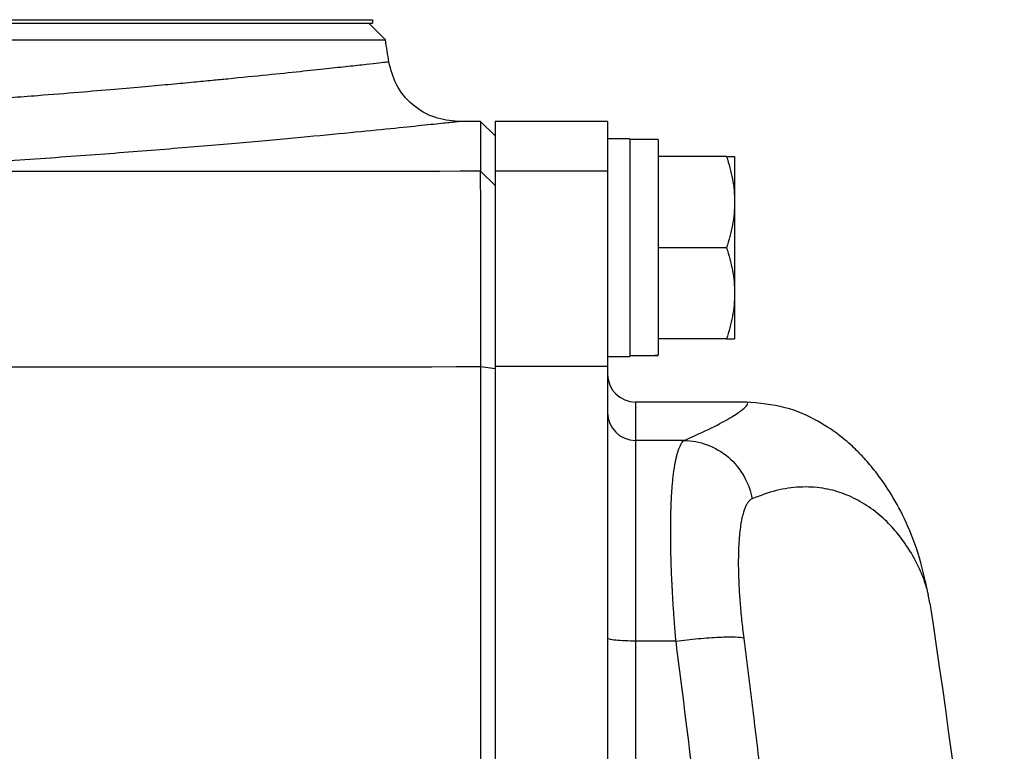
# Model space of a CAD drawing. Units: inches. Extents: x -33.4 to 64.3, y -20.9 to 32.2.
# Drawn here: x 38 to 40.7, y -8.9 to -6.9 of the extents above; entities that cross this region are included whole.
import ezdxf

# ---------------------------------------------------------------- set-up
doc = ezdxf.new("R2010")
doc.units = ezdxf.units.IN
doc.header["$MEASUREMENT"] = 0

msp = doc.modelspace()

# ---------------------------------------------------------------- linework, layer by layer
at = {"color": 7, "linetype": 'Continuous', "lineweight": 25}
for p, q in [((32.7187, -6.8668), (38.9607, -6.8668)), ((38.9607, -6.8668), (38.9607, -6.8766)), ((32.7187, -6.8766), (38.9607, -6.8766)), ((38.9967, -6.9234), (38.95, -6.8766)), ((32.6828, -6.9234), (38.9967, -6.9234)), ((39.2634, -7.1522), (39.2009, -7.1522)), ((39.3043, -7.1924), (39.2634, -7.1522)), ((39.2634, -7.1522), (39.2634, -7.2921)), ((39.6193, -7.1522), (39.3043, -7.1522)), ((39.3043, -7.1522), (39.3043, -7.292)), ((39.6193, -7.1522), (39.6193, -7.2015)), ((39.6822, -7.2015), (39.6193, -7.2015)), ((39.6193, -7.2015), (39.6193, -7.2046)), ((39.6193, -7.2046), (39.6193, -7.292)), ((39.6822, -7.2015), (39.6822, -7.8117)), ((39.761, -7.2034), (39.6822, -7.2034)), ((39.761, -7.2034), (39.761, -7.8083)), ((39.9527, -7.2507), (39.761, -7.2507)), ((39.9755, -7.2507), (39.9755, -7.3786)), ((39.2634, -7.2921), (39.3043, -7.3321)), ((39.6193, -7.292), (39.3043, -7.292)), ((39.3043, -7.292), (39.3043, -7.84)), ((39.6193, -7.292), (39.6193, -7.84)), ((39.9755, -7.3786), (39.9755, -7.6345)), ((39.9527, -7.5066), (39.761, -7.5066)), ((39.9755, -7.6345), (39.9755, -7.7625)), ((39.9527, -7.7625), (39.761, -7.7625)), ((39.6193, -7.8117), (39.6822, -7.8117)), ((39.2641, -7.8401), (39.3043, -7.8451)), ((39.6193, -7.84), (39.3043, -7.84)), ((39.3043, -7.84), (39.3043, -9.4031)), ((39.6193, -7.84), (39.6193, -9.4031)), ((40.0054, -7.9396), (39.698, -7.9396)), ((39.698, -8.0473), (39.698, -8.6103)), ((39.8347, -8.0473), (39.698, -8.0473)), ((40.5234, -8.5042), (40.5184, -8.4795)), ((39.8113, -8.6103), (39.698, -8.6103))]:
    msp.add_line(p, q, dxfattribs=at)
at = {"color": 8, "linetype": 'Continuous', "lineweight": 25}
msp.add_line((39.698, -7.9396), (39.698, -8.0473), dxfattribs=at)
at = {"color": 7, "linetype": 'Continuous', "lineweight": 25}
for centre, radius, start, end in [((7.8801, -11.7979), 31.4961, 8.78891, 8.90325), ((39.698, -7.8609), 0.0787, 180, 270), ((39.6979, -7.9687), 0.0786, 180.1008, 270.1004), ((19.1222, -11.7979), 21.6535, 3.65353, 8.74919)]:
    msp.add_arc(centre, radius, start, end, dxfattribs=at)
for centre, start_param, end_param in [((39.5929, -7.5066), 4.76436, 4.810293), ((39.8503, -7.5066), 4.637471, 4.660418)]:
    msp.add_ellipse(centre, major_axis=(1.7192, 0), ratio=0.176327, start_param=start_param, end_param=end_param, dxfattribs=at)
at = {"color": 8, "linetype": 'Continuous', "lineweight": 25}
for points, knots in [([(39.0063, -6.9855), (39.005, -6.9856), (39.0023, -6.9859), (38.9803, -6.9885), (38.9445, -6.9925), (38.8951, -6.9979), (38.833, -7.0047), (38.7581, -7.0127), (38.666, -7.0222), (38.5806, -7.0307), (38.5095, -7.0377), (38.4573, -7.0427), (38.3949, -7.0486), (38.3211, -7.0553), (38.2348, -7.0628), (38.1348, -7.0712), (38.0121, -7.0811), (37.872, -7.0917), (37.7222, -7.1022), (37.5816, -7.1113), (37.4529, -7.1192), (37.3699, -7.1238), (37.3312, -7.1259)], [0, 0, 0, 0, 0.061457, 0.123804, 0.186927, 0.250836, 0.309063, 0.370197, 0.434254, 0.501245, 0.525115, 0.552888, 0.58459, 0.620224, 0.659796, 0.703308, 0.750765, 0.811888, 0.86738, 0.917235, 0.961444, 1, 1, 1, 1]), ([(37.4223, -7.2927), (37.5101, -7.288), (37.6855, -7.2787), (37.9302, -7.2631), (38.1587, -7.247), (38.3685, -7.2307), (38.5577, -7.2148), (38.7248, -7.1998), (38.8692, -7.1862), (38.9888, -7.1743), (39.083, -7.1647), (39.1506, -7.1576), (39.1931, -7.1531), (39.1983, -7.1525), (39.2009, -7.1522)], [0, 0, 0, 0, 0.0833009, 0.1663099, 0.249705, 0.3330028, 0.415981, 0.4993122, 0.5828371, 0.6660138, 0.7495201, 0.8331652, 0.9164619, 1, 1, 1, 1]), ([(39.8348, -8.0473), (39.8617, -8.0351), (39.9167, -8.0102), (39.9683, -7.9816), (40.0002, -7.9599), (40.0129, -7.9459), (40.0135, -7.9394), (40.007, -7.9403), (40.0053, -7.9405)], [0, 0, 0, 0, 0.180164, 0.368764, 0.555855, 0.734713, 0.928411, 1, 1, 1, 1]), ([(40.5184, -8.4795), (40.5177, -8.476), (40.5148, -8.4606), (40.5035, -8.4285), (40.4825, -8.381), (40.4529, -8.3332), (40.4163, -8.2879), (40.3761, -8.2499), (40.3293, -8.2178), (40.2779, -8.1939), (40.2218, -8.1793), (40.1598, -8.1762), (40.0937, -8.1849), (40.0474, -8.2023), (40.0248, -8.2108)], [0, 0, 0, 0, 0.021422, 0.094534, 0.182608, 0.291835, 0.372443, 0.464326, 0.557745, 0.643477, 0.7302, 0.824209, 0.91411, 1, 1, 1, 1]), ([(39.698, -8.6103), (39.698, -8.9128), (39.698, -9.218), (39.698, -9.5242), (39.698, -9.5269)], [0, 0, 0, 0, 0.9911399, 1, 1, 1, 1]), ([(39.9152, -9.5735), (39.9138, -9.5545), (39.8906, -9.2317), (39.8498, -8.9116), (39.8113, -8.6103)], [0, 0, 0, 0, 0.058788, 1, 1, 1, 1])]:
    msp.add_open_spline(points, degree=3, knots=knots, dxfattribs=at)
at = {"color": 7, "linetype": 'Continuous', "lineweight": 25}
for points, knots in [([(39.2009, -7.1522), (39.1784, -7.15), (39.1318, -7.1453), (39.0702, -7.1079), (39.0237, -7.0526), (39.012, -7.0074), (39.0063, -6.9855)], [0, 0, 0, 0, 0.241985, 0.5, 0.758015, 1, 1, 1, 1]), ([(39.9527, -7.2507), (39.9597, -7.2716), (39.9654, -7.2927), (39.9734, -7.3353), (39.9755, -7.3568), (39.9755, -7.3786)], [0, 0, 0, 0, 0.5, 0.5, 1, 1, 1, 1]), ([(39.9527, -7.2507), (39.9596, -7.2507), (39.9654, -7.2507), (39.9734, -7.2507), (39.9755, -7.2507), (39.9755, -7.2507)], [0, 0, 0, 0, 0.5, 0.5, 1, 1, 1, 1]), ([(39.2641, -7.8401), (39.2641, -7.8223), (39.2641, -7.8048), (39.2641, -7.7702), (39.2641, -7.7531), (39.2641, -7.7193), (39.2641, -7.7027), (39.2641, -7.6698), (39.2641, -7.6536), (39.264, -7.6215), (39.264, -7.606), (39.264, -7.5758), (39.264, -7.5611), (39.264, -7.5326), (39.2639, -7.5189), (39.2639, -7.4922), (39.2639, -7.4793), (39.2639, -7.4543), (39.2638, -7.4425), (39.2638, -7.4201), (39.2638, -7.4096), (39.2638, -7.3896), (39.2637, -7.3803), (39.2637, -7.3628), (39.2637, -7.3546), (39.2636, -7.3397), (39.2636, -7.3329), (39.2636, -7.3209), (39.2635, -7.3156), (39.2635, -7.3064), (39.2635, -7.3025), (39.2634, -7.2962), (39.2634, -7.2938), (39.2634, -7.2921)], [0, 0, 0, 0, 0.00125865, 0.00125865, 0.0025173, 0.0025173, 0.00377596, 0.00377596, 0.00503461, 0.00503461, 0.00629326, 0.00629326, 0.00755191, 0.00755191, 0.00881056, 0.00881056, 0.01006921, 0.01006921, 0.01132787, 0.01132787, 0.01258652, 0.01258652, 0.01384517, 0.01384517, 0.01510382, 0.01510382, 0.01636247, 0.01636247, 0.01762113, 0.01762113, 0.01887978, 0.01887978, 0.02013843, 0.02013843, 0.02013843, 0.02013843]), ([(39.3043, -7.3321), (39.3043, -7.3336), (39.3043, -7.3359), (39.3043, -7.3418), (39.3043, -7.3454), (39.3043, -7.354), (39.3043, -7.359), (39.3043, -7.3703), (39.3043, -7.3766), (39.3043, -7.3906), (39.3043, -7.3982), (39.3043, -7.4146), (39.3043, -7.4234), (39.3043, -7.442), (39.3043, -7.4519), (39.3043, -7.4729), (39.3043, -7.484), (39.3043, -7.5073), (39.3043, -7.5194), (39.3043, -7.5444), (39.3043, -7.5573), (39.3043, -7.5839), (39.3043, -7.5977), (39.3043, -7.626), (39.3043, -7.6405), (39.3043, -7.6705), (39.3043, -7.6857), (39.3043, -7.7165), (39.3043, -7.7321), (39.3043, -7.7637), (39.3043, -7.7797), (39.3043, -7.8121), (39.3043, -7.8285), (39.3043, -7.8451)], [0, 0, 0, 0, 0.00125865, 0.00125865, 0.0025173, 0.0025173, 0.00377596, 0.00377596, 0.00503461, 0.00503461, 0.00629326, 0.00629326, 0.00755191, 0.00755191, 0.00881056, 0.00881056, 0.01006921, 0.01006921, 0.01132787, 0.01132787, 0.01258652, 0.01258652, 0.01384517, 0.01384517, 0.01510382, 0.01510382, 0.01636247, 0.01636247, 0.01762113, 0.01762113, 0.01887978, 0.01887978, 0.02013843, 0.02013843, 0.02013843, 0.02013843]), ([(39.9755, -7.3786), (39.9755, -7.3895), (39.975, -7.4004), (39.9729, -7.422), (39.9714, -7.4327), (39.9654, -7.4646), (39.9597, -7.4857), (39.9527, -7.5066)], [0, 0, 0, 0, 0.25, 0.25, 0.5, 0.5, 1, 1, 1, 1]), ([(39.9527, -7.5066), (39.9597, -7.5275), (39.9654, -7.5486), (39.9734, -7.5912), (39.9755, -7.6127), (39.9755, -7.6345)], [0, 0, 0, 0, 0.5, 0.5, 1, 1, 1, 1]), ([(39.9755, -7.6345), (39.9755, -7.6454), (39.975, -7.6563), (39.9729, -7.6779), (39.9714, -7.6886), (39.9654, -7.7205), (39.9597, -7.7416), (39.9527, -7.7625)], [0, 0, 0, 0, 0.25, 0.25, 0.5, 0.5, 1, 1, 1, 1]), ([(39.9527, -7.7625), (39.9596, -7.7625), (39.9654, -7.7625), (39.9734, -7.7625), (39.9755, -7.7625), (39.9755, -7.7625)], [0, 0, 0, 0, 0.5, 0.5, 1, 1, 1, 1]), ([(39.2641, -9.3113), (39.2641, -9.1884), (39.2641, -9.0656), (39.2641, -8.8201), (39.2641, -8.6974), (39.2641, -8.4522), (39.2641, -8.3297), (39.2641, -8.0848), (39.2641, -7.9624), (39.2641, -7.8401)], [0, 0, 0, 0, 0.00937967, 0.00937967, 0.01875934, 0.01875934, 0.02813901, 0.02813901, 0.03751868, 0.03751868, 0.03751868, 0.03751868]), ([(39.3043, -7.8451), (39.3043, -7.9673), (39.3043, -8.0895), (39.3043, -8.3341), (39.3043, -8.4565), (39.3043, -8.7014), (39.3043, -8.8239), (39.3043, -9.0691), (39.3043, -9.1918), (39.3043, -9.3145)], [0, 0, 0, 0, 0.00937967, 0.00937967, 0.01875934, 0.01875934, 0.02813901, 0.02813901, 0.03751868, 0.03751868, 0.03751868, 0.03751868]), ([(40.519, -8.48), (40.5103, -8.4401), (40.494, -8.3655), (40.4544, -8.2687), (40.4131, -8.1936), (40.3746, -8.1386), (40.3414, -8.0993), (40.3135, -8.0705), (40.2767, -8.0369), (40.2096, -7.9907), (40.1177, -7.9494), (40.0443, -7.9429), (40.0066, -7.9396)], [0, 0, 0, 0, 0.163909, 0.306932, 0.428658, 0.529126, 0.60861, 0.66744, 0.740724, 0.821038, 0.908193, 1, 1, 1, 1]), ([(39.8113, -8.6103), (39.8109, -8.6052), (39.81, -8.595), (39.8087, -8.5797), (39.8075, -8.5646), (39.8064, -8.5495), (39.8053, -8.5345), (39.8043, -8.5196), (39.8033, -8.5049), (39.8024, -8.4902), (39.8016, -8.4757), (39.8008, -8.4614), (39.8001, -8.4471), (39.7994, -8.4331), (39.7988, -8.4192), (39.7983, -8.4054), (39.7978, -8.3918), (39.7974, -8.3785), (39.7971, -8.3653), (39.7968, -8.3523), (39.7966, -8.3395), (39.7965, -8.3269), (39.7964, -8.3145), (39.7963, -8.3023), (39.7964, -8.2904), (39.7965, -8.2787), (39.7966, -8.2673), (39.7969, -8.2561), (39.7971, -8.2451), (39.7975, -8.2344), (39.798, -8.221), (39.7988, -8.2053), (39.7999, -8.1874), (39.8013, -8.1704), (39.8028, -8.1542), (39.8046, -8.1388), (39.8067, -8.1244), (39.8089, -8.111), (39.8114, -8.0987), (39.814, -8.0875), (39.8169, -8.0775), (39.8201, -8.0687), (39.8234, -8.0612), (39.827, -8.0551), (39.8307, -8.0503), (39.8334, -8.0483), (39.8348, -8.0473)], [0, 0, 0, 0, 0.017697, 0.035363, 0.052997, 0.070601, 0.088174, 0.105716, 0.123229, 0.140712, 0.158165, 0.17559, 0.192985, 0.210352, 0.22769, 0.245, 0.262283, 0.279538, 0.296765, 0.313966, 0.33114, 0.348288, 0.36541, 0.382506, 0.399577, 0.416622, 0.433643, 0.450639, 0.46761, 0.484558, 0.501482, 0.53255, 0.563921, 0.595595, 0.627575, 0.659862, 0.692459, 0.725367, 0.758587, 0.792121, 0.82597, 0.860137, 0.894622, 0.929426, 0.964552, 1, 1, 1, 1]), ([(39.8348, -8.0473), (39.8554, -8.0476), (39.8772, -8.0514), (39.9198, -8.0672), (39.9405, -8.0792), (39.9763, -8.1101), (39.9914, -8.1288), (40.0137, -8.1689), (40.021, -8.1902), (40.0248, -8.2108)], [0, 0, 0, 0, 0.25, 0.25, 0.5, 0.5, 0.75, 0.75, 1, 1, 1, 1]), ([(40.0248, -8.2108), (40.0239, -8.2113), (40.0222, -8.2121), (40.0197, -8.2139), (40.0172, -8.2161), (40.0148, -8.2187), (40.0126, -8.2217), (40.0104, -8.2251), (40.0083, -8.229), (40.0062, -8.2332), (40.0043, -8.2379), (40.0024, -8.243), (39.9979, -8.2567), (39.992, -8.2836), (39.987, -8.332), (39.9854, -8.3897), (39.9868, -8.4409), (39.9891, -8.4794), (39.9908, -8.503), (39.9928, -8.5271), (39.9952, -8.5515), (39.998, -8.5763), (40.0001, -8.593), (40.0011, -8.6014)], [0, 0, 0, 0, 0.0228237, 0.0455499, 0.0682009, 0.0907989, 0.1133662, 0.1359255, 0.1584991, 0.1811095, 0.2037791, 0.22653, 0.249384, 0.3749728, 0.4993222, 0.6244755, 0.749646, 0.7914851, 0.8330798, 0.8745791, 0.9161329, 0.9578907, 1, 1, 1, 1]), ([(39.698, -8.6103), (39.6887, -8.6103), (39.6787, -8.6101), (39.6593, -8.6093), (39.65, -8.6087), (39.6346, -8.6071), (39.6286, -8.6062), (39.6209, -8.6042), (39.6193, -8.6031), (39.6193, -8.6022)], [0, 0, 0, 0, 0.25, 0.25, 0.5, 0.5, 0.75, 0.75, 1, 1, 1, 1]), ([(39.8113, -8.6103), (39.8315, -8.6077), (39.8527, -8.6053), (39.8943, -8.6014), (39.9144, -8.6), (39.9499, -8.5983), (39.9651, -8.5981), (39.9883, -8.599), (39.9964, -8.6), (40.0011, -8.6014)], [0, 0, 0, 0, 0.25, 0.25, 0.5, 0.5, 0.75, 0.75, 1, 1, 1, 1]), ([(40.0011, -8.6014), (40.005, -8.6313), (40.0126, -8.6909), (40.0237, -8.7804), (40.0345, -8.8699), (40.0449, -8.9594), (40.055, -9.0489), (40.0648, -9.1385), (40.0742, -9.228), (40.0833, -9.3176), (40.0921, -9.4072), (40.1006, -9.4968), (40.1087, -9.5864), (40.1165, -9.676), (40.124, -9.7656), (40.1311, -9.8552), (40.1379, -9.9449), (40.1444, -10.0345), (40.1506, -10.1241), (40.1565, -10.2138), (40.162, -10.3034), (40.1672, -10.3931), (40.1721, -10.4827), (40.1766, -10.5723), (40.1809, -10.662), (40.1848, -10.7516), (40.1883, -10.8412), (40.1916, -10.9309), (40.1946, -11.0205), (40.1972, -11.1101), (40.1995, -11.1997), (40.2015, -11.2893), (40.2025, -11.349), (40.2031, -11.3789)], [0, 0, 0, 0, 0.032471, 0.064925, 0.097361, 0.12978, 0.162182, 0.194568, 0.226939, 0.259294, 0.291633, 0.323958, 0.356268, 0.388564, 0.420847, 0.453116, 0.485372, 0.517615, 0.549846, 0.582065, 0.614273, 0.64647, 0.678655, 0.710831, 0.742996, 0.775151, 0.807298, 0.839435, 0.871564, 0.903684, 0.935797, 0.967902, 1, 1, 1, 1])]:
    msp.add_open_spline(points, degree=3, knots=knots, dxfattribs=at)
for points in [[(39.2634, -7.2921), (38.6498, -7.2932), (38.036, -7.2934), (37.4223, -7.2927)], [(37.0634, -7.8401), (37.7969, -7.8414), (38.5306, -7.8414), (39.2641, -7.8401)]]:
    msp.add_open_spline(points, degree=3, dxfattribs=at)

doc.saveas('drawing.dxf')
